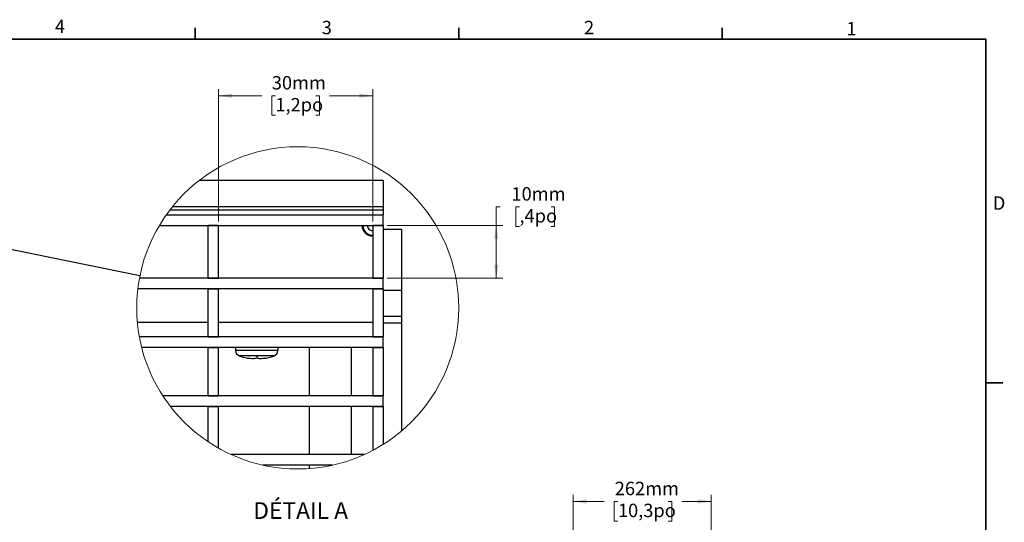
# Model space of a CAD drawing. Units: millimetres. Extents: x 126 to 4202, y 71 to 2740.
# Drawn here: x 2326 to 4194, y 1787 to 2740 of the extents above; entities that cross this region are included whole.
import ezdxf

# ---------------------------------------------------------------- set-up
doc = ezdxf.new("R2010")
doc.units = ezdxf.units.MM
doc.header["$LTSCALE"] = 10
doc.styles.add('SLDTEXTSTYLE0', font='TXT', dxfattribs={"width": 0.7})
doc.dimstyles.new('SLDDIMSTYLE0', dxfattribs={"dimtxt": 25.4, "dimasz": 25.4, "dimexe": 0, "dimexo": 0.0625, "dimgap": 6.35, "dimtad": 0, "dimtih": 1, "dimtoh": 1, "dimdec": 0, "dimrnd": 1e-09, "dimzin": 12, "dimdsep": 46, "dimtxsty": 'SLDTEXTSTYLE0', "dimsah": 1, "dimcen": 0.09, "dimadec": 0, "dimazin": 3, "dimtfac": 1, "dimtdec": 4, "dimtofl": 0, "dimtmove": 0, "dimatfit": 3, "dimfxl": 1, "dimfrac": 2, "dimtolj": 1, "dimtzin": 12, "dimarcsym": 0})
doc.dimstyles.new('SLDDIMSTYLE3', dxfattribs={"dimtxt": 0.18, "dimasz": 25.4, "dimexe": 0, "dimexo": 0.0625, "dimgap": 0, "dimtad": 0, "dimtih": 1, "dimtoh": 1, "dimdec": 0, "dimrnd": 1e-09, "dimzin": 0, "dimdsep": 46, "dimtxsty": 'Standard', "dimblk1": 'NONE', "dimblk2": 'NONE', "dimsah": 1, "dimcen": 0.09, "dimadec": 0, "dimazin": 0, "dimtfac": 25.4, "dimtdec": 0, "dimtofl": 0, "dimtmove": 0, "dimatfit": 3, "dimldrblk": 'NONE', "dimfxl": 1, "dimfrac": 2, "dimtolj": 1, "dimtzin": 0, "dimarcsym": 0})
doc.dimstyles.new('SLDDIMSTYLE4', dxfattribs={"dimtxt": 25.4, "dimasz": 25.4, "dimexe": 0, "dimexo": 0.0625, "dimgap": 6.35, "dimtad": 0, "dimtih": 1, "dimtoh": 1, "dimdec": 0, "dimlfac": 0.1, "dimrnd": 1e-09, "dimzin": 12, "dimdsep": 46, "dimtxsty": 'SLDTEXTSTYLE0', "dimsah": 1, "dimcen": 0.09, "dimadec": 0, "dimazin": 3, "dimtfac": 1, "dimtdec": 4, "dimtofl": 0, "dimtmove": 0, "dimatfit": 3, "dimfxl": 1, "dimfrac": 2, "dimtolj": 1, "dimtzin": 12, "dimarcsym": 0})

# ---------------------------------------------------------------- blocks, each defined once
blk = doc.blocks.new('_D_7')
at = {"color": 7, "linetype": 'Continuous', "lineweight": 0}
for p, q in [((3376.5, 1669.1), (3376.5, 1839.1)), ((3638.5, 1669.1), (3638.5, 1839.1)), ((3376.5, 1826.4), (3435.5, 1826.4)), ((3461.3, 1826.4), (3454.5, 1826.4)), ((3454.5, 1826.4), (3454.5, 1789.3)), ((3556.8, 1826.4), (3563.6, 1826.4)), ((3563.6, 1826.4), (3563.6, 1789.3)), ((3638.5, 1826.4), (3582.6, 1826.4)), ((3454.5, 1789.3), (3461.3, 1789.3)), ((3563.6, 1789.3), (3556.8, 1789.3))]:
    blk.add_line(p, q, dxfattribs=at)
at = {"color": 7, "linetype": 'Continuous', "lineweight": 18}
for points in [[(3376.5, 1826.4), (3401.9, 1822.2), (3401.9, 1830.6)], [(3638.5, 1826.4), (3613.1, 1830.6), (3613.1, 1822.2)]]:
    blk.add_solid(points, dxfattribs=at)
at = {"color": 7, "linetype": 'Continuous', "lineweight": 18, "char_height": 25.4, "attachment_point": 1, "style": 'SLDTEXTSTYLE0'}
for s, insert in [('262mm', (3455.3, 1863.7)), ('10,3po', (3461.3, 1822.1))]:
    blk.add_mtext(s, dxfattribs=dict(at, insert=insert))
blk = doc.blocks.new('_None')
blk = doc.blocks.new('_D_11')
at = {"color": 7, "linetype": 'Continuous', "lineweight": 0}
for p, q in [((2703.8, 2357.3), (2703.8, 2608.3)), ((2996, 2357.3), (2996, 2608.3)), ((2703.8, 2595.6), (2785.6, 2595.6)), ((2811.4, 2595.6), (2804.6, 2595.6)), ((2804.6, 2595.6), (2804.6, 2558.5)), ((2888.3, 2595.6), (2895.2, 2595.6)), ((2895.2, 2595.6), (2895.2, 2558.5)), ((2996, 2595.6), (2914.2, 2595.6)), ((2804.6, 2558.5), (2811.4, 2558.5)), ((2895.2, 2558.5), (2888.3, 2558.5))]:
    blk.add_line(p, q, dxfattribs=at)
at = {"color": 7, "linetype": 'Continuous', "lineweight": 18}
for points in [[(2703.8, 2595.6), (2729.2, 2591.4), (2729.2, 2599.8)], [(2996, 2595.6), (2970.6, 2599.8), (2970.6, 2591.4)]]:
    blk.add_solid(points, dxfattribs=at)
at = {"color": 7, "linetype": 'Continuous', "lineweight": 18, "char_height": 25.4, "attachment_point": 1, "style": 'SLDTEXTSTYLE0'}
for s, insert in [('30mm', (2804.6, 2632.9)), ('1,2po', (2811.4, 2591.3))]:
    blk.add_mtext(s, dxfattribs=dict(at, insert=insert))
blk = doc.blocks.new('_D_12')
at = {"color": 7, "linetype": 'Continuous', "lineweight": 0}
for p, q in [((3238, 2385), (3230.4, 2385)), ((3230.4, 2385), (3230.4, 2349.7)), ((3274.5, 2384.9), (3267.6, 2384.9)), ((3267.6, 2384.9), (3267.6, 2347.9)), ((3334.4, 2384.9), (3341.2, 2384.9)), ((3341.2, 2384.9), (3341.2, 2347.9)), ((3023.6, 2349.7), (3243.1, 2349.7)), ((3230.4, 2349.7), (3230.4, 2249.7)), ((3267.6, 2347.9), (3274.5, 2347.9)), ((3341.2, 2347.9), (3334.4, 2347.9)), ((3023.6, 2249.7), (3243.1, 2249.7))]:
    blk.add_line(p, q, dxfattribs=at)
at = {"color": 7, "linetype": 'Continuous', "lineweight": 18}
for points in [[(3230.4, 2349.7), (3226.2, 2324.3), (3234.7, 2324.3)], [(3230.4, 2249.7), (3234.7, 2275.1), (3226.2, 2275.1)]]:
    blk.add_solid(points, dxfattribs=at)
at = {"color": 7, "linetype": 'Continuous', "lineweight": 18, "char_height": 25.4, "attachment_point": 1, "style": 'SLDTEXTSTYLE0'}
for s, insert in [('10mm', (3259.3, 2422.2)), (',4po', (3274.5, 2380.6))]:
    blk.add_mtext(s, dxfattribs=dict(at, insert=insert))

msp = doc.modelspace()

# ---------------------------------------------------------------- linework, layer by layer
at = {"color": 7, "linetype": 'Continuous', "lineweight": 35}
for p, q in [((2659.3, 2703.1), (2659.3, 2724.6)), ((3159.4, 2703.1), (3159.4, 2724.6)), ((3659.4, 2703.1), (3659.4, 2724.6)), ((159.1, 2703.1), (4159.6, 2703.1)), ((4159.6, 99.6), (4159.6, 2703.1)), ((4159.6, 2051.1), (4191.3, 2051.1))]:
    msp.add_line(p, q, dxfattribs=at)
at = {"color": 7, "linetype": 'Continuous', "lineweight": 25}
for p, q in [((3016, 2434.7), (2666.6, 2434.7)), ((3016, 2434.7), (3016, 2384.7)), ((2611.5, 2379.3), (3016, 2379.3)), ((3016, 2384.7), (2615.7, 2384.7)), ((3016, 2384.7), (3016, 2379.3)), ((3016, 2379.3), (3016, 2369.7)), ((2604.4, 2369.7), (3016, 2369.7)), ((3016, 2349.7), (3016, 2369.7)), ((2591.4, 2349.7), (3016, 2349.7)), ((2703.8, 2349.7), (2683.8, 2349.7)), ((2683.8, 2249.7), (2683.8, 2349.7)), ((2703.8, 2249.7), (2703.8, 2349.7)), ((3016, 2349.7), (2996, 2349.7)), ((2996, 2349.7), (2996, 2249.7)), ((3016, 2349.7), (3016, 2249.7)), ((3016, 2342.7), (3051, 2342.7)), ((3051, 2342.7), (3051, 2227.2)), ((3016, 2249.7), (2553.6, 2249.7)), ((2683.8, 2249.7), (2703.8, 2249.7)), ((2996, 2249.7), (3016, 2249.7)), ((3016, 2229.7), (3016, 2249.7)), ((3016, 2229.7), (2550.5, 2229.7)), ((2683.8, 2229.7), (2703.8, 2229.7)), ((2683.8, 2138.2), (2683.8, 2229.7)), ((2703.8, 2138.2), (2703.8, 2229.7)), ((2996, 2229.7), (3016, 2229.7)), ((2996, 2229.7), (2996, 2138.2)), ((3016, 2229.7), (3016, 2138.2)), ((3016, 2227.2), (3051, 2227.2)), ((3051, 2227.2), (3051, 2177.2)), ((3051, 2177.2), (3016, 2177.2)), ((3051, 2177.2), (3051, 2164.6)), ((2549.5, 2166.6), (2683.8, 2166.6)), ((2703.8, 2166.6), (2996, 2166.6)), ((3051, 2164.6), (3016, 2164.6)), ((3051, 2164.6), (3051, 1960.1)), ((3016, 2138.2), (2553.4, 2138.2)), ((2683.8, 2138.2), (2703.8, 2138.2)), ((2996, 2138.2), (3016, 2138.2)), ((3016, 2118.2), (3016, 2138.2)), ((3016, 2118.2), (2557.8, 2118.2)), ((2683.8, 2118.2), (2703.8, 2118.2)), ((2683.8, 2026.7), (2683.8, 2118.2)), ((2703.8, 2026.7), (2703.8, 2118.2)), ((2736, 2118.2), (2736, 2112.6)), ((2816, 2112.6), (2736, 2112.6)), ((2816, 2118.2), (2816, 2112.6)), ((2876, 2026.7), (2876, 2118.2)), ((2956, 2026.7), (2956, 2118.2)), ((2996, 2118.2), (3016, 2118.2)), ((2996, 2118.2), (2996, 2026.7)), ((3016, 2118.2), (3016, 2026.7)), ((2776, 2102.5), (2743, 2102.5)), ((2763.6, 2098), (2763.6, 2097.4)), ((2809, 2102.5), (2776, 2102.5)), ((2776, 2102.5), (2776, 2098.7)), ((2788.4, 2098), (2788.5, 2097.4)), ((3016, 2026.7), (2597.9, 2026.7)), ((2683.8, 2026.7), (2703.8, 2026.7)), ((2996, 2026.7), (3016, 2026.7)), ((3016, 2006.7), (3016, 2026.7)), ((3016, 2006.7), (2612.1, 2006.7)), ((2683.8, 2006.7), (2703.8, 2006.7)), ((2683.8, 1939.7), (2683.8, 2006.7)), ((2703.8, 1927.3), (2703.8, 2006.7)), ((2876, 1915.2), (2876, 2006.7)), ((2956, 1915.2), (2956, 2006.7)), ((2996, 2006.7), (3016, 2006.7)), ((2996, 2006.7), (2996, 1923)), ((3016, 2006.7), (3016, 1934.6)), ((2979.9, 1915.2), (2727.7, 1915.2)), ((2920, 1895.2), (2787.7, 1895.2)), ((2876, 1888.7), (2876, 1895.2))]:
    msp.add_line(p, q, dxfattribs=at)
at = {"color": 7, "linetype": 'Continuous', "lineweight": 18}
msp.add_circle((2853.8, 2193.4), 305.4, dxfattribs=at)
at = {"color": 7, "linetype": 'Continuous', "lineweight": 25}
for centre, radius, start, end in [((2996, 2349.7), 20, 179.9996, 270), ((2996, 2349.7), 18.7, 179.9998, 269.9998), ((2996, 2349.7), 9.91, 179.9991, 270.0005), ((2996, 2349.7), 1.25, 179.9981, 269.9951), ((2746.8, 2112.6), 10.8, 180.0002, 249.691), ((2805.2, 2112.6), 10.8, 290.309, 359.9998), ((2776, 2191.6), 95, 249.6916, 262.4723), ((2775, 2191), 93.8, 260.1678, 266.7989), ((2766, 2115.5), 18.2, 247.4407, 262.297), ((2766.6, 2129.9), 32.6, 275.6126, 286.7631), ((2785.4, 2129.9), 32.6, 253.2376, 264.3872), ((2777, 2191), 93.8, 273.2015, 279.8317), ((2776, 2191.6), 95, 277.5277, 290.3084), ((2786, 2115.5), 18.2, 277.7036, 292.5587)]:
    msp.add_arc(centre, radius, start, end, dxfattribs=at)

# ---------------------------------------------------------------- texts
at = {"color": 7, "linetype": 'Continuous', "lineweight": 0, "char_height": 25.4, "attachment_point": 1, "style": 'SLDTEXTSTYLE0'}
for s, insert in [('4', (2393.1, 2739.7)), ('3', (2899.4, 2737.6)), ('2', (3397, 2737.6)), ('1', (3894.7, 2735.4)), ('D', (4172.6, 2404.8))]:
    msp.add_mtext(s, dxfattribs=dict(at, insert=insert))
at = {"color": 7, "linetype": 'Continuous', "lineweight": 18, "insert": (2859.4, 1825), "char_height": 31.75, "attachment_point": 2, "style": 'SLDTEXTSTYLE0'}
msp.add_mtext('DÉTAIL A', dxfattribs=at)

# ---------------------------------------------------------------- dimensions: what is measured, and where the dimension line sits
at = {"color": 7, "linetype": 'Continuous', "lineweight": 18}
for base, p1, p2, dimstyle, picture, middle in [((2996, 2595.6), (2703.8, 2349.7), (2996, 2349.7), 'SLDDIMSTYLE4', '_D_11', (2849.9, 2595.6)), ((3638.5, 1826.4), (3376.5, 1661.4), (3638.5, 1661.4), 'SLDDIMSTYLE0', '_D_7', (3509.1, 1826.4))]:
    dim = msp.add_linear_dim(base=base, p1=p1, p2=p2, dimstyle=dimstyle, dxfattribs=at)
    dim.commit()
    dim.dimension.update_dxf_attribs({"geometry": picture, "text_midpoint": middle, "dimtype": 160})
dim = msp.add_linear_dim(base=(3230.4, 2249.7), p1=(3016, 2349.7), p2=(3016, 2249.7), angle=90, dimstyle='SLDDIMSTYLE4', dxfattribs=at)
dim.commit()
dim.dimension.update_dxf_attribs({"geometry": '_D_12', "text_midpoint": (3230.4, 2385), "dimtype": 160})

# ---------------------------------------------------------------- leaders
at = {"color": 7, "linetype": 'Continuous', "lineweight": 18, "has_arrowhead": 0}
msp.add_leader([(2554.5, 2254.3), (2269.3, 2312.3)], dimstyle='SLDDIMSTYLE3', dxfattribs=at)

doc.saveas('drawing.dxf')
